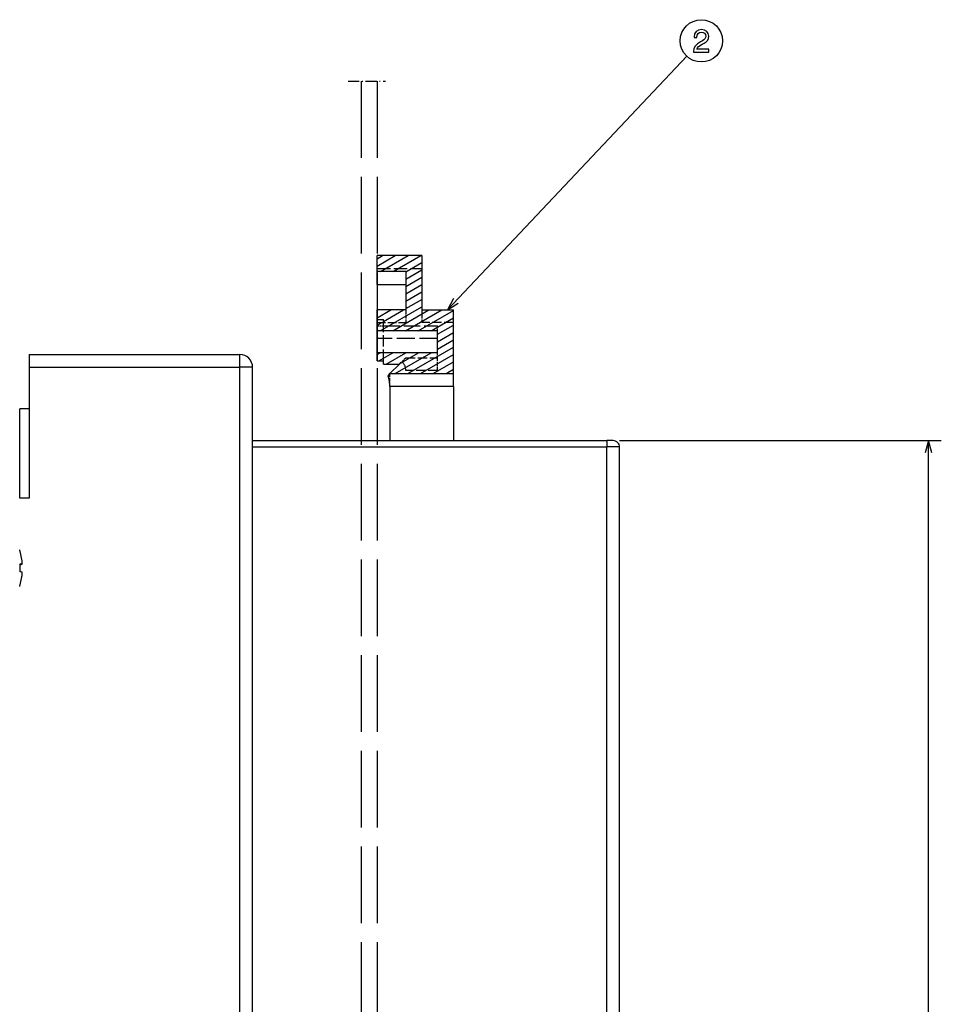
# Model space of a CAD drawing. Extents: x -998 to 1305, y 180 to 1564.
# Drawn here: x -70 to 74, y 1172 to 1327 of the extents above; entities that cross this region are included whole.
import ezdxf

# ---------------------------------------------------------------- set-up
doc = ezdxf.new("R2010")
doc.units = 0
doc.linetypes.add('DASHDOT', pattern=[18.5, 12, -3, 0.5, -3])
doc.linetypes.add('DASHED', pattern=[15, 12, -3])
doc.layers.get('0').update_dxf_attribs({"linetype": 'CONTINUOUS'})

msp = doc.modelspace()

# ---------------------------------------------------------------- linework, layer by layer
at = {"color": 7}
for p, q in [((-3.383545, 1281.283081), (34.136017, 1321.054077)), ((-68.916885, 1274.283203), (-35.916885, 1274.283203)), ((-68.916885, 1272.283203), (-35.916885, 1272.283203)), ((-68.916885, 1272.283203), (-68.916885, 1251.783203)), ((-35.916885, 893.983215), (-35.916885, 1272.283203)), ((-33.916885, 895.283203), (-33.916885, 1272.283203)), ((-33.916916, 1260.783081), (21.583084, 1260.783081)), ((-33.916916, 1259.783081), (21.583084, 1259.783081)), ((21.583084, 1146.283081), (21.583084, 1259.783081)), ((23.583084, 1146.283081), (23.583084, 1259.783081))]:
    msp.add_line(p, q, dxfattribs=at)
at = {"color": 7, "linetype": 'DASHDOT', "ltscale": 0.14677}
msp.add_line((-18.963989, 1317.141357), (-13.093185, 1317.141357), dxfattribs=at)
at = {"color": 7, "linetype": 'DASHED'}
for p, q in [((-16.916885, 1317.141357), (-16.916885, 850.190186)), ((-14.416885, 1317.141357), (-14.416885, 850.190186))]:
    msp.add_line(p, q, dxfattribs=at)
at = {"color": 7, "ltscale": 0.0625}
for p, q in [((-14.41687, 1287.283081), (-14.41687, 1289.783081)), ((-13.41687, 1272.783081), (-10.91687, 1272.783081)), ((-13.41687, 1272.783081), (-10.91687, 1272.783081))]:
    msp.add_line(p, q, dxfattribs=at)
at = {"color": 7, "ltscale": 0.175}
msp.add_line((-7.41687, 1289.783081), (-14.41687, 1289.783081), dxfattribs=at)
at = {"color": 7, "ltscale": 0.082621}
msp.add_line((-14.41687, 1288.130615), (-11.55481, 1289.783081), dxfattribs=at)
at = {"color": 7, "ltscale": 0.024885}
msp.add_line((-14.41687, 1289.2854), (-13.55481, 1289.783081), dxfattribs=at)
at = {"color": 7, "ltscale": 0.124999}
for p, q in [((-13.884888, 1287.283081), (-9.55481, 1289.783081)), ((-11.884888, 1287.283081), (-7.55481, 1289.783081))]:
    msp.add_line(p, q, dxfattribs=at)
at = {"color": 7, "ltscale": 0.2125}
for p, q in [((-7.41687, 1289.783081), (-7.41687, 1281.283081)), ((-12.416885, 1269.283081), (-12.416885, 1260.783081)), ((-2.416885, 1269.283081), (-2.416885, 1260.783081))]:
    msp.add_line(p, q, dxfattribs=at)
at = {"color": 7, "linetype": 'DASHED', "ltscale": 0.175}
msp.add_line((-14.41687, 1287.783081), (-7.41687, 1287.783081), dxfattribs=at)
at = {"color": 7, "ltscale": 0.072169}
for p, q in [((-9.91687, 1287.264648), (-7.41687, 1288.708008)), ((-9.91687, 1284.9552), (-7.41687, 1286.39856)), ((-9.91687, 1283.800537), (-7.41687, 1285.243896)), ((-9.91687, 1282.645874), (-7.41687, 1284.089233)), ((-9.91687, 1281.491089), (-7.41687, 1282.934448)), ((-4.91687, 1277.449707), (-2.41687, 1278.893066)), ((-4.91687, 1276.294922), (-2.41687, 1277.738281)), ((-4.91687, 1275.140259), (-2.41687, 1276.583618))]:
    msp.add_line(p, q, dxfattribs=at)
at = {"color": 7, "ltscale": 0.1125}
for p, q in [((-9.91687, 1287.283081), (-14.41687, 1287.283081)), ((-14.41687, 1285.283081), (-9.91687, 1285.283081)), ((-9.91687, 1281.283081), (-14.41687, 1281.283081))]:
    msp.add_line(p, q, dxfattribs=at)
at = {"color": 7, "ltscale": 0.05}
for p, q in [((-14.41687, 1285.283081), (-14.41687, 1287.283081)), ((-68.916885, 1274.283203), (-68.916885, 1272.283203)), ((-35.916885, 1272.283203), (-35.916885, 1274.283203)), ((-33.916885, 1272.283203), (-35.916885, 1272.283203)), ((-2.41687, 1269.283081), (-2.41687, 1271.283081)), ((23.583084, 1259.783081), (21.583084, 1259.783081))]:
    msp.add_line(p, q, dxfattribs=at)
at = {"color": 7, "ltscale": 0.07217}
msp.add_line((-9.91687, 1286.109863), (-7.41687, 1287.553345), dxfattribs=at)
at = {"color": 7, "ltscale": 0.15}
msp.add_line((-9.91687, 1287.283081), (-9.91687, 1281.283081), dxfattribs=at)
at = {"color": 7, "ltscale": 0.099997}
msp.add_line((-14.41687, 1285.283081), (-14.41687, 1281.283203), dxfattribs=at)
at = {"color": 7, "ltscale": 0.188587}
msp.add_line((-13.949707, 1278.008057), (-7.41687, 1281.779785), dxfattribs=at)
at = {"color": 7, "ltscale": 0.0375}
for p, q in [((-14.41687, 1279.783081), (-14.41687, 1281.283081)), ((-68.91687, 1265.783203), (-70.41687, 1265.783203)), ((-68.916885, 1251.783203), (-70.416885, 1251.783203))]:
    msp.add_line(p, q, dxfattribs=at)
at = {"color": 7, "ltscale": 0.061767}
msp.add_line((-14.41687, 1280.047729), (-12.277222, 1281.283081), dxfattribs=at)
at = {"color": 7, "ltscale": 0.004032}
msp.add_line((-14.41687, 1281.202393), (-14.277222, 1281.283081), dxfattribs=at)
at = {"color": 7, "ltscale": 0.090633}
msp.add_line((-13.41687, 1279.470459), (-10.277222, 1281.283081), dxfattribs=at)
at = {"color": 7, "ltscale": 0.163751}
for p, q in [((-11.949707, 1278.008057), (-6.277222, 1281.283081)), ((-9.949707, 1278.008057), (-4.277222, 1281.283081))]:
    msp.add_line(p, q, dxfattribs=at)
at = {"color": 7, "linetype": 'DASHED', "ltscale": 0.05}
for p, q in [((-9.91687, 1281.283081), (-9.91687, 1279.283081)), ((-7.41687, 1281.283081), (-7.41687, 1279.283081)), ((-14.41687, 1276.783081), (-14.41687, 1278.783081)), ((-4.91687, 1271.783081), (-4.91687, 1273.783081)), ((-12.41687, 1269.283081), (-12.41687, 1271.283081))]:
    msp.add_line(p, q, dxfattribs=at)
at = {"color": 7, "ltscale": 0.159719}
msp.add_line((-7.949707, 1278.008057), (-2.41687, 1281.202393), dxfattribs=at)
at = {"color": 7, "ltscale": 0.125}
for p, q in [((-7.41687, 1281.283081), (-2.41687, 1281.283081)), ((-12.41687, 1271.283081), (-7.41687, 1271.283081)), ((-7.41687, 1271.283081), (-2.41687, 1271.283081)), ((-7.41687, 1269.283081), (-12.41687, 1269.283081)), ((-2.41687, 1269.283081), (-7.41687, 1269.283081))]:
    msp.add_line(p, q, dxfattribs=at)
at = {"color": 7, "ltscale": 0.101984}
msp.add_line((-5.949707, 1278.008057), (-2.41687, 1280.047729), dxfattribs=at)
at = {"color": 7, "ltscale": 0.25}
msp.add_line((-2.41687, 1271.283081), (-2.41687, 1281.283081), dxfattribs=at)
at = {"color": 7, "linetype": 'DASHED', "ltscale": 0.025}
for p, q in [((-14.41687, 1279.783081), (-13.41687, 1279.783081)), ((-14.41687, 1279.283081), (-13.41687, 1279.283081)), ((-14.41687, 1278.783081), (-13.41687, 1278.783081))]:
    msp.add_line(p, q, dxfattribs=at)
at = {"color": 7, "ltscale": 0.0125}
for p, q in [((-14.41687, 1279.283081), (-14.41687, 1279.783081)), ((-14.41687, 1278.783081), (-14.41687, 1279.283081)), ((-13.41687, 1279.283081), (-13.41687, 1279.783081)), ((-13.41687, 1272.783081), (-13.41687, 1273.283081))]:
    msp.add_line(p, q, dxfattribs=at)
at = {"color": 7, "ltscale": 0.025}
for p, q in [((-14.41687, 1279.783081), (-13.41687, 1279.783081)), ((-14.41687, 1279.283081), (-13.41687, 1279.283081)), ((-14.41687, 1273.283081), (-13.41687, 1273.283081)), ((-14.41687, 1273.283081), (-13.41687, 1273.283081)), ((22.583084, 1260.783081), (21.583084, 1260.783081)), ((21.583084, 1260.783081), (21.583084, 1259.783081))]:
    msp.add_line(p, q, dxfattribs=at)
at = {"color": 7, "linetype": 'DASHED', "ltscale": 0.0125}
msp.add_line((-14.41687, 1278.783081), (-14.41687, 1279.283081), dxfattribs=at)
at = {"color": 7, "linetype": 'DASHED', "ltscale": 0.1125}
msp.add_line((-14.41687, 1279.283081), (-9.91687, 1279.283081), dxfattribs=at)
at = {"color": 7, "ltscale": 0.019501}
msp.add_line((-14.41687, 1278.893066), (-13.741333, 1279.283081), dxfattribs=at)
at = {"color": 7, "ltscale": 0.019376}
msp.add_line((-14.41687, 1278.008057), (-14.41687, 1278.783081), dxfattribs=at)
at = {"color": 7, "linetype": 'DASHED', "ltscale": 0.15}
msp.add_line((-13.41687, 1273.283081), (-13.41687, 1279.283081), dxfattribs=at)
at = {"color": 7, "linetype": 'DASHED', "ltscale": 0.2125}
msp.add_line((-13.41687, 1278.783081), (-4.91687, 1278.783081), dxfattribs=at)
at = {"color": 7, "linetype": 'DASHED', "ltscale": 0.125}
for p, q in [((-2.41687, 1279.283081), (-7.41687, 1279.283081)), ((-9.91687, 1273.783081), (-4.91687, 1273.783081)), ((-4.91687, 1271.783081), (-9.91687, 1271.783081))]:
    msp.add_line(p, q, dxfattribs=at)
at = {"color": 7, "linetype": 'DASHED', "ltscale": 0.01937}
msp.add_line((-4.91687, 1278.008301), (-4.91687, 1278.783081), dxfattribs=at)
at = {"color": 7, "linetype": 'DASHED', "ltscale": 0.2375}
for p, q in [((-4.91687, 1278.008057), (-14.41687, 1278.008057)), ((-4.91687, 1276.783081), (-14.41687, 1276.783081)), ((-4.91687, 1274.558105), (-14.41687, 1274.558105))]:
    msp.add_line(p, q, dxfattribs=at)
at = {"color": 7, "ltscale": 0.086249}
for p, q in [((-14.41687, 1274.558105), (-14.41687, 1278.008057)), ((-4.91687, 1274.558105), (-4.91687, 1278.008057))]:
    msp.add_line(p, q, dxfattribs=at)
at = {"color": 7, "ltscale": 0.2375}
for p, q in [((-4.91687, 1278.008057), (-14.41687, 1278.008057)), ((-4.91687, 1274.558105), (-14.41687, 1274.558105))]:
    msp.add_line(p, q, dxfattribs=at)
at = {"color": 7, "linetype": 'DASHED', "ltscale": 0.087497}
msp.add_line((-14.41687, 1276.783081), (-14.41687, 1273.283203), dxfattribs=at)
at = {"color": 7, "ltscale": 0.207292}
msp.add_line((-9.597656, 1271.283081), (-2.41687, 1275.428955), dxfattribs=at)
at = {"color": 7, "ltscale": 0.031876}
msp.add_line((-14.41687, 1273.283081), (-14.41687, 1274.558105), dxfattribs=at)
at = {"color": 7, "ltscale": 0.014191}
msp.add_line((-14.41687, 1274.274292), (-13.925293, 1274.558105), dxfattribs=at)
at = {"color": 7, "ltscale": 0.063751}
msp.add_line((-14.133667, 1273.283081), (-11.925293, 1274.558105), dxfattribs=at)
at = {"color": 7, "ltscale": 0.088749}
for p, q in [((-12.999634, 1272.783081), (-9.925293, 1274.558105)), ((-10.999634, 1272.783081), (-7.925293, 1274.558105))]:
    msp.add_line(p, q, dxfattribs=at)
at = {"color": 7, "ltscale": 0.163748}
msp.add_line((-11.597656, 1271.283081), (-5.925293, 1274.558105), dxfattribs=at)
at = {"color": 7, "linetype": 'DASHED', "ltscale": 0.035355}
msp.add_line((-10.91687, 1272.783081), (-9.91687, 1273.783081), dxfattribs=at)
at = {"color": 7, "ltscale": 0.149557}
msp.add_line((-7.597656, 1271.283081), (-2.41687, 1274.274292), dxfattribs=at)
at = {"color": 7, "linetype": 'DASHED', "ltscale": 0.028604}
msp.add_line((-4.91687, 1273.783081), (-4.91687, 1274.927246), dxfattribs=at)
at = {"color": 7, "ltscale": 0.053033}
msp.add_line((-10.91687, 1272.783081), (-12.41687, 1271.283081), dxfattribs=at)
at = {"color": 7, "ltscale": 0.091821}
msp.add_line((-5.597656, 1271.283081), (-2.41687, 1273.119507), dxfattribs=at)
at = {"color": 7, "ltscale": 0.011636}
msp.add_line((-12.696167, 1270.910767), (-12.41687, 1271.283081), dxfattribs=at)
at = {"color": 7, "ltscale": 0.034087}
msp.add_line((-3.597656, 1271.283081), (-2.41687, 1271.964844), dxfattribs=at)
at = {"color": 7, "ltscale": 0.35}
msp.add_line((-70.416885, 1251.783203), (-70.41687, 1265.783203), dxfattribs=at)
at = {"color": 172}
for p, q in [((23.583084, 1260.783081), (74.011353, 1260.783081)), ((72.011353, 907.783081), (72.011353, 1260.783081))]:
    msp.add_line(p, q, dxfattribs=at)
at = {"color": 7, "ltscale": 0.008519}
msp.add_line((-70.348846, 1241.418335), (-70.008087, 1241.418335), dxfattribs=at)
at = {"color": 7, "ltscale": 0.008487}
msp.add_line((-70.347549, 1241.397949), (-70.008087, 1241.397949), dxfattribs=at)
at = {"color": 7, "ltscale": 0.001235}
for p, q in [((-70.056747, 1241.389526), (-70.008087, 1241.397949)), ((-70.056747, 1240.17688), (-70.008087, 1240.168457))]:
    msp.add_line(p, q, dxfattribs=at)
at = {"color": 7, "ltscale": 0.000514}
msp.add_line((-70.008087, 1241.397949), (-70.00946, 1241.418457), dxfattribs=at)
at = {"color": 7}
msp.add_lwpolyline([(35.181416, 1321.716553), (37.587036, 1321.716553), (37.587036, 1322.150269), (35.685738, 1322.150269), (35.791645, 1322.387329), (35.973202, 1322.583984), (36.533001, 1322.942017), (36.830551, 1323.093384), (37.163403, 1323.310181), (37.400436, 1323.562378), (37.536602, 1323.859985), (37.587036, 1324.197876), (37.501301, 1324.62146), (37.264267, 1324.954346), (36.901157, 1325.166138), (36.432137, 1325.241821), (35.947987, 1325.156006), (35.57983, 1324.918945), (35.3428, 1324.540771), (35.262108, 1324.041504), (35.262108, 1323.970825), (35.721043, 1323.970825), (35.721043, 1324.01123), (35.76643, 1324.354126), (35.902596, 1324.606323), (36.119457, 1324.7677), (36.406921, 1324.82312), (36.699429, 1324.772705), (36.916286, 1324.646729), (37.057495, 1324.449951), (37.107929, 1324.202881), (37.072624, 1323.970825), (36.976803, 1323.77417), (36.815422, 1323.602661), (36.593517, 1323.451416), (36.295967, 1323.290039), (35.801731, 1322.977417), (35.453751, 1322.644531), (35.246979, 1322.241089), (35.181416, 1321.731689)], close=True, dxfattribs=at)
for points in [[(-2.434399, 1283.043579), (-3.383545, 1281.283081), (-1.681347, 1282.33313)], [(-12.41687, 1269.283081), (-12.417236, 1269.34668), (-12.418213, 1269.410156), (-12.419922, 1269.473389), (-12.422241, 1269.536621), (-12.425293, 1269.599365), (-12.428955, 1269.662109), (-12.43335, 1269.724121), (-12.438354, 1269.786011), (-12.44397, 1269.846924), (-12.450195, 1269.907837), (-12.457153, 1269.967529), (-12.464722, 1270.0271), (-12.4729, 1270.085205), (-12.481689, 1270.143311), (-12.491089, 1270.199707), (-12.501099, 1270.255981), (-12.511597, 1270.310425), (-12.522827, 1270.364624), (-12.534424, 1270.41687), (-12.546753, 1270.468994), (-12.559326, 1270.518799), (-12.572754, 1270.568481), (-12.586426, 1270.615723), (-12.600952, 1270.66272), (-12.615479, 1270.707275), (-12.630859, 1270.751465), (-12.646362, 1270.792969), (-12.66272, 1270.834229), (-12.678955, 1270.872681), (-12.696167, 1270.910767)], [(-70.008087, 1241.418335), (-70.127182, 1241.434448), (-70.350998, 1241.450439)]]:
    msp.add_lwpolyline(points, dxfattribs=at)
at = {"color": 172}
msp.add_lwpolyline([(72.528992, 1258.851196), (72.011353, 1260.783081), (71.493713, 1258.851196)], dxfattribs=at)
at = {"color": 7}
msp.add_circle((36.411964, 1323.466553), 3.316648, dxfattribs=at)
for centre, radius, start, end in [((-35.916885, 1272.283203), 2, 0, 90.000003), ((22.583084, 1259.783081), 1, 0, 90.000003), ((-79.466888, 1240.783203), 9.500006, 15.885701, 17.699119), ((-70.352722, 1243.358154), 0.034565, 47.770034, 87.159327), ((-79.46376, 1240.793457), 9.476286, 3.780324, 15.921417), ((-70.344711, 1243.392334), 0.017868, 267.161237, 329.466799), ((-79.466827, 1240.825439), 9.137227, 356.078389, 3.921711), ((-70.550369, 1245.76709), 4.405556, 272.663611, 276.43352), ((-70.555176, 1235.739624), 4.465378, 83.590908, 87.379259), ((-79.46376, 1240.793213), 9.476286, 344.078593, 356.219664), ((-79.463852, 1240.772949), 9.476374, 344.197274, 356.219609), ((-79.467438, 1240.740967), 9.137844, 356.608083, 0.262843), ((-79.466888, 1240.783203), 9.500006, 342.300886, 344.114301), ((-70.349213, 1238.168213), 0.024948, 36.903809, 93.993669)]:
    msp.add_arc(centre, radius, start, end, dxfattribs=at)
at = {"color": 7, "linetype": 'DASHED'}
msp.add_arc((-11.919067, 1271.782349), 2.002208, 0.020924, 44.967356, dxfattribs=at)

doc.saveas('drawing.dxf')
